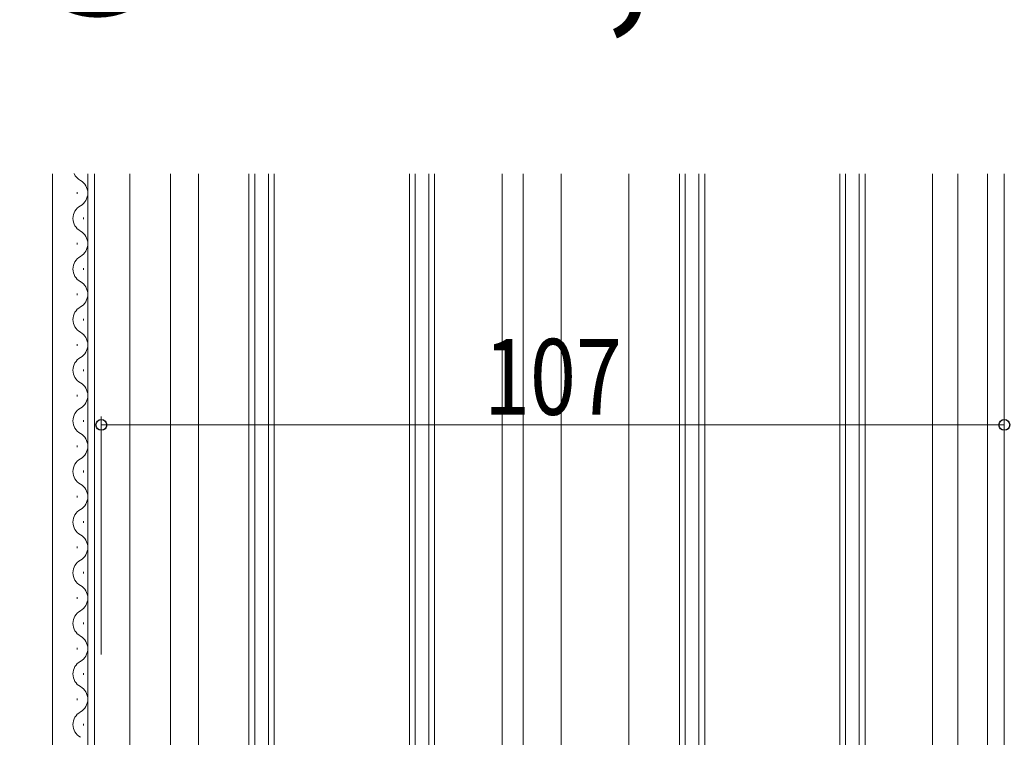
# Model space of a CAD drawing. Extents: x 0 to 990, y 0 to 1600.
# Drawn here: x 590 to 707, y 877 to 963 of the extents above; entities that cross this region are included whole.
import ezdxf

# ---------------------------------------------------------------- set-up
doc = ezdxf.new("R2010")
doc.units = 0
doc.layers.add('USER1', color=3, linetype='CONTINUOUS')
doc.layers.add('YKK_12', color=2, linetype='CONTINUOUS', lineweight=13)
doc.layers.add('YKK_D', color=6, linetype='CONTINUOUS', lineweight=13)
doc.styles.get("Standard").update_dxf_attribs({"font": 'txt', "bigfont": 'BIGFONT'})
doc.styles.add('text-b', font='extslim2.shx', dxfattribs={"width": 0.8, "bigfont": 'extfont2.shx'})

msp = doc.modelspace()

# ---------------------------------------------------------------- linework, layer by layer
at = {"layer": 'YKK_12'}
for p, q in [((594.23, 944.29), (594.23, 796.29)), ((598.43, 944.29), (598.43, 841.29)), ((599.23, 944.29), (599.23, 841.29)), ((603.43, 944.29), (603.43, 841.29)), ((608.23, 944.29), (608.23, 796.29)), ((611.53, 944.29), (611.53, 852.79)), ((647.53, 944.29), (647.53, 852.26)), ((650.03, 944.29), (650.03, 796.29)), ((654.53, 944.29), (654.53, 796.29)), ((662.53, 944.29), (662.53, 855.79)), ((698.53, 944.29), (698.52, 854.32)), ((701.53, 944.29), (701.53, 800.79)), ((705.03, 944.29), (705.03, 802.29)), ((707.03, 944.29), (707.03, 801.79))]:
    msp.add_line(p, q, dxfattribs=at)
at = {"layer": 'YKK_12', "linetype": 'Continuous'}
for p, q in [((617.53, 944.29), (617.53, 859.29)), ((618.23, 944.29), (618.23, 859.29)), ((619.83, 859.29), (619.83, 944.29)), ((620.53, 859.29), (620.53, 944.29)), ((636.53, 944.29), (636.53, 859.29)), ((637.23, 944.29), (637.23, 859.29)), ((638.83, 859.29), (638.83, 944.29)), ((639.53, 859.29), (639.53, 944.29)), ((668.53, 944.29), (668.53, 859.29)), ((669.23, 944.29), (669.23, 859.29)), ((670.83, 859.29), (670.83, 944.29)), ((671.53, 859.29), (671.53, 944.29)), ((687.53, 944.29), (687.53, 859.29)), ((688.23, 944.29), (688.23, 859.29)), ((689.83, 859.29), (689.83, 944.29)), ((690.53, 859.29), (690.53, 944.29)), ((597.17, 941.89), (597.17, 942.09)), ((597.93, 938.89), (597.93, 939.09)), ((597.17, 935.89), (597.17, 936.09)), ((597.93, 932.89), (597.93, 933.09)), ((597.93, 932.89), (597.93, 933.09)), ((597.17, 929.89), (597.17, 930.09)), ((597.93, 926.89), (597.93, 927.09)), ((597.17, 923.89), (597.17, 924.09)), ((597.93, 920.89), (597.93, 921.09)), ((597.17, 917.89), (597.17, 918.09)), ((597.93, 914.89), (597.93, 915.09)), ((597.17, 911.89), (597.17, 912.09)), ((597.93, 908.89), (597.93, 909.09)), ((597.17, 905.89), (597.17, 906.09)), ((597.93, 902.89), (597.93, 903.09)), ((597.17, 899.89), (597.17, 900.09)), ((597.93, 896.89), (597.93, 897.09)), ((597.93, 896.89), (597.93, 897.09)), ((597.17, 893.89), (597.17, 894.09)), ((597.93, 890.89), (597.93, 891.09)), ((597.17, 887.89), (597.17, 888.09)), ((597.93, 884.89), (597.93, 885.09)), ((597.17, 881.89), (597.17, 882.09)), ((597.93, 878.89), (597.93, 879.09))]:
    msp.add_line(p, q, dxfattribs=at)
for centre, start, end in [((598.39, 944.99), 203.8752, 240.7975), ((596.71, 941.99), 299.2025, 60.7975), ((598.39, 938.99), 119.2025, 240.7975), ((596.71, 935.99), 299.2025, 60.7975), ((598.39, 932.99), 119.2025, 240.7975), ((596.71, 929.99), 299.2025, 60.7975), ((598.39, 926.99), 119.2025, 240.7975), ((596.71, 923.99), 299.2025, 60.7975), ((598.39, 920.99), 119.2025, 240.7975), ((596.71, 917.99), 299.2025, 60.7975), ((598.39, 914.99), 119.2025, 240.7975), ((596.71, 911.99), 299.2025, 60.7975), ((598.39, 908.99), 119.2025, 240.7975), ((596.71, 905.99), 299.2025, 60.7975), ((598.39, 902.99), 119.2025, 240.7975), ((596.71, 899.99), 299.2025, 60.7975), ((598.39, 896.99), 119.2025, 240.7975), ((596.71, 893.99), 299.2025, 60.7975), ((598.39, 890.99), 119.2025, 240.7975), ((596.71, 887.99), 299.2025, 60.7975), ((598.39, 884.99), 119.2025, 240.7975), ((596.71, 881.99), 299.2025, 60.7975), ((598.39, 878.99), 119.2025, 240.7975)]:
    msp.add_arc(centre, 1.72, start, end, dxfattribs=at)
at = {"layer": 'YKK_D'}
for p, q in [((600.03, 887.29), (600.03, 915.51)), ((707.03, 914.51), (600.03, 914.51))]:
    msp.add_line(p, q, dxfattribs=at)
at = {"layer": 'YKK_D', "linetype": 'ByBlock', "lineweight": -2}
for centre in [(600.03, 914.51), (707.03, 914.51)]:
    msp.add_circle(centre, 0.637, dxfattribs=at)

# ---------------------------------------------------------------- texts
at = {"layer": 'USER1'}
msp.add_text('●W＞1,870の場合', height=15, dxfattribs=at).set_placement((589.34, 964.21))
at = {"layer": 'YKK_D', "style": 'text-b', "width": 0.8}
msp.add_text('107', height=9, dxfattribs=at).set_placement((645.37, 915.71))

doc.saveas('drawing.dxf')
